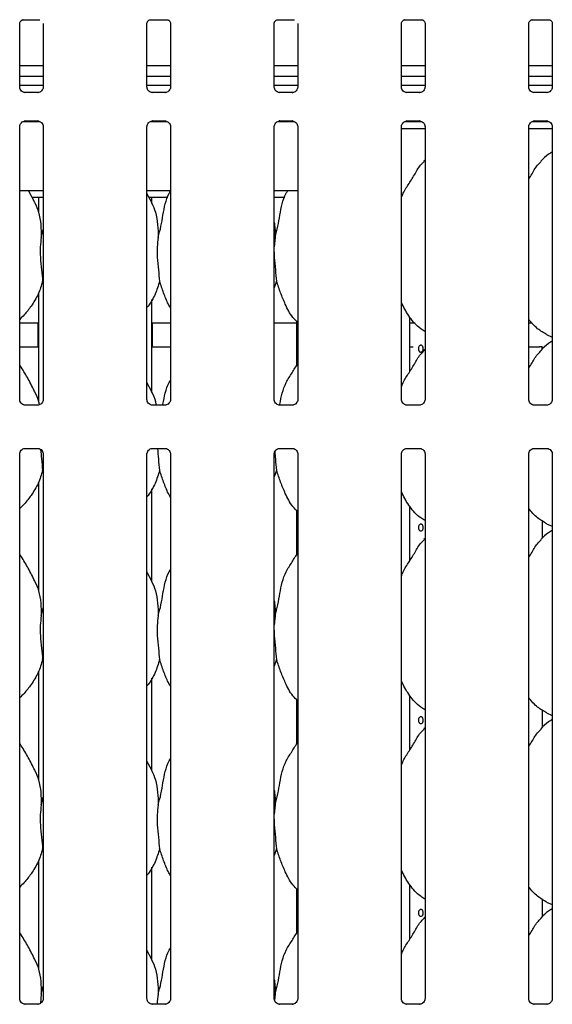
# Model space of a CAD drawing. Extents: x 5 to 424, y 5 to 292.
# Drawn here: x 110 to 122, y 96 to 119 of the extents above; entities that cross this region are included whole.
import ezdxf

# ---------------------------------------------------------------- set-up
doc = ezdxf.new("R2010")
doc.units = 0
doc.layers.add('SLD-0', color=179, linetype='CONTINUOUS')

msp = doc.modelspace()

# ---------------------------------------------------------------- linework, layer by layer
at = {"layer": 'SLD-0', "color": 179, "linetype": 'CONTINUOUS'}
for p, q in [((110.051, 117.684), (110.051, 119.164)), ((110.129, 119.25), (110.124, 119.249)), ((110.129, 119.249), (110.52, 119.249)), ((110.598, 119.163), (110.598, 117.685)), ((113.011, 117.684), (113.011, 119.164)), ((113.089, 119.25), (113.084, 119.249)), ((113.089, 119.249), (113.48, 119.249)), ((113.558, 119.163), (113.558, 117.685)), ((115.971, 117.684), (115.971, 119.164)), ((116.049, 119.25), (116.044, 119.249)), ((116.049, 119.249), (116.44, 119.249)), ((116.518, 119.163), (116.518, 117.685)), ((118.931, 117.684), (118.931, 119.164)), ((119.009, 119.25), (119.004, 119.249)), ((119.009, 119.249), (119.4, 119.249)), ((119.478, 119.163), (119.478, 117.685)), ((121.891, 117.684), (121.891, 119.164)), ((121.969, 119.25), (121.964, 119.249)), ((121.969, 119.249), (122.36, 119.249)), ((122.438, 119.163), (122.438, 117.685)), ((110.598, 118.173), (110.051, 118.173)), ((113.558, 118.173), (113.011, 118.173)), ((116.518, 118.173), (115.971, 118.173)), ((119.478, 118.173), (118.931, 118.173)), ((122.438, 118.173), (121.891, 118.173)), ((110.598, 117.925), (110.051, 117.925)), ((113.558, 117.925), (113.011, 117.925)), ((116.518, 117.925), (115.971, 117.925)), ((119.478, 117.925), (118.931, 117.925)), ((122.438, 117.925), (121.891, 117.925)), ((110.598, 117.719), (110.051, 117.719)), ((113.558, 117.719), (113.011, 117.719)), ((116.518, 117.719), (115.971, 117.719)), ((119.478, 117.719), (118.931, 117.719)), ((122.438, 117.719), (121.891, 117.719)), ((110.169, 117.553), (110.177, 117.552)), ((110.471, 117.553), (110.177, 117.553)), ((113.129, 117.553), (113.137, 117.552)), ((113.431, 117.553), (113.137, 117.553)), ((116.089, 117.553), (116.097, 117.552)), ((116.391, 117.553), (116.097, 117.553)), ((119.049, 117.553), (119.057, 117.552)), ((119.351, 117.553), (119.057, 117.553)), ((122.009, 117.553), (122.017, 117.552)), ((122.311, 117.553), (122.017, 117.553)), ((110.129, 116.879), (110.521, 116.879)), ((110.178, 116.894), (110.472, 116.894)), ((110.48, 116.894), (110.472, 116.894)), ((113.089, 116.879), (113.481, 116.879)), ((113.138, 116.894), (113.432, 116.894)), ((113.44, 116.894), (113.432, 116.894)), ((116.049, 116.879), (116.441, 116.879)), ((116.098, 116.894), (116.392, 116.894)), ((116.4, 116.894), (116.392, 116.894)), ((119.009, 116.879), (119.401, 116.879)), ((119.058, 116.894), (119.352, 116.894)), ((119.36, 116.894), (119.352, 116.894)), ((121.969, 116.879), (122.361, 116.879)), ((122.018, 116.894), (122.312, 116.894)), ((122.32, 116.894), (122.312, 116.894)), ((110.051, 110.416), (110.051, 116.762)), ((110.598, 116.762), (110.598, 110.417)), ((113.011, 110.416), (113.011, 116.762)), ((113.558, 116.762), (113.558, 110.417)), ((115.971, 110.416), (115.971, 116.762)), ((116.518, 116.762), (116.518, 110.417)), ((118.931, 110.416), (118.931, 116.762)), ((118.931, 116.719), (119.478, 116.719)), ((119.478, 116.762), (119.478, 110.417)), ((121.891, 110.416), (121.891, 116.762)), ((121.891, 116.719), (122.438, 116.719)), ((122.438, 116.762), (122.438, 110.417)), ((119.478, 115.983), (119.451, 115.958)), ((110.051, 115.279), (110.598, 115.279)), ((110.402, 114.996), (110.255, 115.279)), ((113.011, 115.279), (113.558, 115.279)), ((113.122, 114.996), (113.011, 115.21)), ((115.971, 115.279), (116.518, 115.279)), ((110.338, 115.119), (110.598, 115.119)), ((110.485, 115.119), (110.485, 114.781)), ((113.058, 115.119), (113.494, 115.119)), ((113.125, 114.979), (113.125, 115.119)), ((115.971, 115.119), (116.214, 115.119)), ((118.931, 115.119), (118.934, 115.119)), ((110.552, 114.188), (110.598, 114.371)), ((115.992, 114.188), (115.971, 113.971)), ((110.598, 113.127), (110.584, 113.169)), ((116.024, 113.169), (115.971, 113.015)), ((110.485, 112.881), (110.485, 110.381)), ((113.125, 110.579), (113.125, 112.74)), ((110.051, 112.199), (110.485, 112.199)), ((110.469, 112.199), (110.469, 111.678)), ((113.125, 112.199), (113.558, 112.199)), ((113.141, 111.679), (113.141, 112.199)), ((115.971, 112.199), (116.485, 112.199)), ((116.485, 112.244), (116.485, 111.2)), ((119.125, 111.069), (119.125, 112.328)), ((119.125, 112.199), (119.247, 112.199)), ((121.891, 112.199), (121.967, 112.199)), ((122.305, 111.927), (122.438, 111.87)), ((110.051, 111.639), (110.485, 111.639)), ((113.125, 111.639), (113.558, 111.639)), ((119.125, 111.639), (119.201, 111.639)), ((119.478, 111.583), (119.451, 111.558)), ((121.891, 111.639), (122.137, 111.639)), ((122.199, 111.639), (122.137, 111.639)), ((122.199, 111.583), (122.199, 111.639)), ((122.199, 111.639), (122.206, 111.639)), ((122.206, 111.639), (122.206, 111.59)), ((113.122, 110.596), (113.011, 110.81)), ((110.472, 110.285), (110.176, 110.285)), ((113.432, 110.285), (113.136, 110.285)), ((116.392, 110.285), (116.096, 110.285)), ((119.352, 110.285), (119.056, 110.285)), ((122.312, 110.285), (122.016, 110.285)), ((110.177, 109.281), (110.473, 109.281)), ((113.137, 109.281), (113.433, 109.281)), ((116.097, 109.281), (116.393, 109.281)), ((119.057, 109.281), (119.353, 109.281)), ((122.017, 109.281), (122.313, 109.281)), ((110.051, 96.484), (110.051, 109.15)), ((110.598, 109.15), (110.598, 96.485)), ((113.011, 96.484), (113.011, 109.15)), ((113.558, 109.15), (113.558, 96.485)), ((115.971, 96.484), (115.971, 109.15)), ((116.518, 109.15), (116.518, 96.485)), ((118.931, 96.484), (118.931, 109.15)), ((119.478, 109.15), (119.478, 96.485)), ((121.891, 96.484), (121.891, 109.15)), ((122.438, 109.15), (122.438, 96.485)), ((110.598, 108.727), (110.584, 108.769)), ((116.024, 108.769), (115.971, 108.615)), ((110.485, 108.481), (110.485, 105.981)), ((113.125, 106.179), (113.125, 108.34)), ((119.125, 106.669), (119.125, 107.928)), ((116.485, 107.844), (116.485, 106.8)), ((122.208, 107.191), (122.208, 107.594)), ((122.305, 107.527), (122.438, 107.47)), ((119.478, 107.183), (119.451, 107.158)), ((113.122, 106.196), (113.011, 106.41)), ((110.552, 105.388), (110.598, 105.571)), ((115.992, 105.388), (115.971, 105.171)), ((110.598, 104.327), (110.584, 104.369)), ((116.024, 104.369), (115.971, 104.215)), ((110.485, 104.081), (110.485, 101.581)), ((113.125, 101.779), (113.125, 103.94)), ((119.125, 102.269), (119.125, 103.528)), ((116.485, 103.444), (116.485, 102.4)), ((122.208, 102.791), (122.208, 103.194)), ((122.305, 103.127), (122.438, 103.07)), ((119.478, 102.783), (119.451, 102.758)), ((113.122, 101.796), (113.011, 102.01)), ((110.552, 100.988), (110.598, 101.171)), ((115.992, 100.988), (115.971, 100.771)), ((110.598, 99.927), (110.584, 99.969)), ((116.024, 99.969), (115.971, 99.815)), ((110.485, 99.681), (110.485, 97.181)), ((113.125, 97.379), (113.125, 99.54)), ((116.485, 99.044), (116.485, 98)), ((119.125, 97.869), (119.125, 99.128)), ((122.208, 98.391), (122.208, 98.794)), ((122.305, 98.727), (122.438, 98.67)), ((119.478, 98.383), (119.451, 98.358)), ((113.122, 97.396), (113.011, 97.61)), ((110.552, 96.588), (110.598, 96.771)), ((110.552, 96.588), (110.532, 96.381)), ((115.992, 96.588), (115.978, 96.448)), ((110.169, 96.353), (110.177, 96.352)), ((110.471, 96.353), (110.177, 96.353)), ((113.129, 96.353), (113.137, 96.352)), ((113.431, 96.353), (113.137, 96.353)), ((116.089, 96.353), (116.097, 96.352)), ((116.391, 96.353), (116.097, 96.353)), ((119.049, 96.353), (119.057, 96.352)), ((119.351, 96.353), (119.057, 96.353)), ((122.009, 96.353), (122.017, 96.352)), ((122.311, 96.353), (122.017, 96.353))]:
    msp.add_line(p, q, dxfattribs=at)
for points, knots in [([(110.051, 119.163), (110.051, 119.164), (110.051, 119.168), (110.054, 119.186), (110.067, 119.214), (110.092, 119.237), (110.117, 119.247), (110.129, 119.249), (110.13, 119.249), (110.131, 119.249)], [0, 0, 0, 0, 0.051121, 0.183737, 0.384255, 0.649703, 0.827404, 0.922505, 1, 1, 1, 1]), ([(113.011, 119.163), (113.011, 119.164), (113.011, 119.168), (113.014, 119.186), (113.027, 119.214), (113.052, 119.237), (113.077, 119.247), (113.089, 119.249), (113.09, 119.249), (113.091, 119.249)], [0, 0, 0, 0, 0.051121, 0.183737, 0.384256, 0.649705, 0.827406, 0.922504, 1, 1, 1, 1]), ([(113.479, 119.249), (113.479, 119.249), (113.478, 119.249), (113.484, 119.249), (113.497, 119.246), (113.522, 119.234), (113.545, 119.209), (113.557, 119.18), (113.558, 119.165), (113.558, 119.162), (113.558, 119.162)], [0, 0, 0, 0, 0.033728, 0.114899, 0.223028, 0.382189, 0.65112, 0.867473, 0.988474, 1, 1, 1, 1]), ([(115.971, 119.163), (115.971, 119.164), (115.971, 119.168), (115.974, 119.186), (115.987, 119.214), (116.012, 119.237), (116.037, 119.247), (116.049, 119.249), (116.05, 119.249), (116.051, 119.249)], [0, 0, 0, 0, 0.051121, 0.183737, 0.384256, 0.649705, 0.827406, 0.922504, 1, 1, 1, 1]), ([(118.931, 119.163), (118.931, 119.164), (118.931, 119.168), (118.934, 119.186), (118.947, 119.214), (118.972, 119.237), (118.997, 119.247), (119.009, 119.249), (119.01, 119.249), (119.011, 119.249)], [0, 0, 0, 0, 0.051121, 0.183734, 0.384252, 0.649707, 0.827407, 0.922504, 1, 1, 1, 1]), ([(119.399, 119.249), (119.399, 119.249), (119.398, 119.249), (119.404, 119.249), (119.417, 119.246), (119.442, 119.234), (119.465, 119.209), (119.477, 119.18), (119.478, 119.165), (119.478, 119.162), (119.478, 119.162)], [0, 0, 0, 0, 0.033728, 0.1149, 0.223033, 0.382186, 0.651117, 0.867472, 0.988474, 1, 1, 1, 1]), ([(121.891, 119.163), (121.891, 119.164), (121.891, 119.168), (121.894, 119.186), (121.907, 119.214), (121.932, 119.237), (121.957, 119.247), (121.969, 119.249), (121.97, 119.249), (121.971, 119.249)], [0, 0, 0, 0, 0.051121, 0.183734, 0.384252, 0.649707, 0.827407, 0.922504, 1, 1, 1, 1]), ([(122.359, 119.249), (122.359, 119.249), (122.358, 119.249), (122.364, 119.249), (122.377, 119.246), (122.402, 119.234), (122.425, 119.209), (122.437, 119.18), (122.438, 119.165), (122.438, 119.162), (122.438, 119.162)], [0, 0, 0, 0, 0.033728, 0.1149, 0.223024, 0.382186, 0.651117, 0.867472, 0.988474, 1, 1, 1, 1]), ([(110.12, 117.57), (110.119, 117.571), (110.101, 117.579), (110.073, 117.609), (110.053, 117.653), (110.051, 117.676), (110.051, 117.685)], [0, 0, 0, 0, 0.029553, 0.42939, 0.781483, 1, 1, 1, 1]), ([(110.177, 117.553), (110.176, 117.553), (110.17, 117.553), (110.149, 117.556), (110.131, 117.565), (110.12, 117.57)], [0, 0, 0, 0, 0.165926, 0.499831, 1, 1, 1, 1]), ([(110.534, 117.574), (110.522, 117.567), (110.502, 117.556), (110.478, 117.553), (110.473, 117.553), (110.471, 117.553)], [0, 0, 0, 0, 0.530689, 0.851026, 1, 1, 1, 1]), ([(110.471, 117.553), (110.471, 117.553), (110.474, 117.553), (110.477, 117.553), (110.479, 117.553), (110.48, 117.553)], [0, 0, 0, 0, 0.159819, 0.913708, 1, 1, 1, 1]), ([(110.598, 117.685), (110.598, 117.685), (110.598, 117.678), (110.595, 117.652), (110.578, 117.613), (110.553, 117.582), (110.535, 117.574), (110.534, 117.574)], [0, 0, 0, 0, 0.014952, 0.219036, 0.572515, 0.965955, 1, 1, 1, 1]), ([(113.08, 117.57), (113.079, 117.571), (113.061, 117.579), (113.033, 117.609), (113.013, 117.653), (113.011, 117.676), (113.011, 117.685)], [0, 0, 0, 0, 0.029553, 0.42939, 0.781483, 1, 1, 1, 1]), ([(113.137, 117.553), (113.136, 117.553), (113.13, 117.553), (113.109, 117.556), (113.091, 117.565), (113.08, 117.57)], [0, 0, 0, 0, 0.165926, 0.499831, 1, 1, 1, 1]), ([(113.494, 117.574), (113.482, 117.567), (113.462, 117.556), (113.438, 117.553), (113.433, 117.553), (113.431, 117.553)], [0, 0, 0, 0, 0.530689, 0.851026, 1, 1, 1, 1]), ([(113.431, 117.553), (113.431, 117.553), (113.434, 117.553), (113.437, 117.553), (113.439, 117.553), (113.44, 117.553)], [0, 0, 0, 0, 0.159819, 0.913708, 1, 1, 1, 1]), ([(113.558, 117.685), (113.558, 117.685), (113.558, 117.678), (113.555, 117.652), (113.538, 117.613), (113.513, 117.582), (113.495, 117.574), (113.494, 117.574)], [0, 0, 0, 0, 0.014952, 0.219036, 0.572515, 0.965955, 1, 1, 1, 1]), ([(116.04, 117.57), (116.039, 117.571), (116.021, 117.579), (115.993, 117.609), (115.973, 117.653), (115.971, 117.676), (115.971, 117.685)], [0, 0, 0, 0, 0.029553, 0.42939, 0.781483, 1, 1, 1, 1]), ([(116.097, 117.553), (116.096, 117.553), (116.09, 117.553), (116.069, 117.556), (116.051, 117.565), (116.04, 117.57)], [0, 0, 0, 0, 0.165926, 0.499831, 1, 1, 1, 1]), ([(116.454, 117.574), (116.442, 117.567), (116.422, 117.556), (116.398, 117.553), (116.393, 117.553), (116.391, 117.553)], [0, 0, 0, 0, 0.530687, 0.851033, 1, 1, 1, 1]), ([(116.391, 117.553), (116.391, 117.553), (116.394, 117.553), (116.397, 117.553), (116.399, 117.553), (116.4, 117.553)], [0, 0, 0, 0, 0.159819, 0.913708, 1, 1, 1, 1]), ([(116.518, 117.685), (116.518, 117.685), (116.518, 117.678), (116.515, 117.652), (116.498, 117.613), (116.473, 117.582), (116.455, 117.574), (116.454, 117.574)], [0, 0, 0, 0, 0.014952, 0.219036, 0.572515, 0.965955, 1, 1, 1, 1]), ([(119, 117.57), (118.999, 117.571), (118.981, 117.579), (118.953, 117.609), (118.933, 117.653), (118.931, 117.676), (118.931, 117.685)], [0, 0, 0, 0, 0.029541, 0.429382, 0.781481, 1, 1, 1, 1]), ([(119.057, 117.553), (119.056, 117.553), (119.05, 117.553), (119.029, 117.556), (119.011, 117.565), (119, 117.57)], [0, 0, 0, 0, 0.165925, 0.499819, 1, 1, 1, 1]), ([(119.414, 117.574), (119.402, 117.567), (119.382, 117.556), (119.358, 117.553), (119.353, 117.553), (119.351, 117.553)], [0, 0, 0, 0, 0.530681, 0.851031, 1, 1, 1, 1]), ([(119.351, 117.553), (119.351, 117.553), (119.354, 117.553), (119.357, 117.553), (119.359, 117.553), (119.36, 117.553)], [0, 0, 0, 0, 0.15967, 0.913702, 1, 1, 1, 1]), ([(119.478, 117.685), (119.478, 117.685), (119.478, 117.678), (119.475, 117.652), (119.458, 117.613), (119.433, 117.582), (119.415, 117.574), (119.414, 117.574)], [0, 0, 0, 0, 0.014952, 0.219035, 0.572516, 0.965949, 1, 1, 1, 1]), ([(121.96, 117.57), (121.959, 117.571), (121.941, 117.579), (121.913, 117.609), (121.893, 117.653), (121.891, 117.676), (121.891, 117.685)], [0, 0, 0, 0, 0.029541, 0.429382, 0.781481, 1, 1, 1, 1]), ([(122.017, 117.553), (122.016, 117.553), (122.01, 117.553), (121.989, 117.556), (121.971, 117.565), (121.96, 117.57)], [0, 0, 0, 0, 0.165925, 0.499819, 1, 1, 1, 1]), ([(122.374, 117.574), (122.362, 117.567), (122.342, 117.556), (122.318, 117.553), (122.313, 117.553), (122.311, 117.553)], [0, 0, 0, 0, 0.530681, 0.851031, 1, 1, 1, 1]), ([(122.311, 117.553), (122.311, 117.553), (122.314, 117.553), (122.317, 117.553), (122.319, 117.553), (122.32, 117.553)], [0, 0, 0, 0, 0.15967, 0.913702, 1, 1, 1, 1]), ([(122.438, 117.685), (122.438, 117.685), (122.438, 117.678), (122.435, 117.652), (122.418, 117.613), (122.393, 117.582), (122.375, 117.574), (122.374, 117.574)], [0, 0, 0, 0, 0.014952, 0.219035, 0.572516, 0.965949, 1, 1, 1, 1]), ([(110.051, 116.761), (110.051, 116.762), (110.051, 116.768), (110.054, 116.795), (110.071, 116.834), (110.107, 116.872), (110.146, 116.89), (110.171, 116.894), (110.177, 116.894), (110.179, 116.894)], [0, 0, 0, 0, 0.009368, 0.137215, 0.358654, 0.605123, 0.817494, 0.932816, 1, 1, 1, 1]), ([(110.178, 116.894), (110.178, 116.894), (110.176, 116.894), (110.172, 116.894), (110.17, 116.894), (110.169, 116.894)], [0, 0, 0, 0, 0.15982, 0.913708, 1, 1, 1, 1]), ([(110.472, 116.894), (110.473, 116.894), (110.479, 116.894), (110.5, 116.891), (110.518, 116.882), (110.529, 116.876)], [0, 0, 0, 0, 0.165566, 0.498747, 1, 1, 1, 1]), ([(110.529, 116.876), (110.53, 116.876), (110.548, 116.868), (110.576, 116.838), (110.596, 116.794), (110.598, 116.77), (110.598, 116.761)], [0, 0, 0, 0, 0.028496, 0.428767, 0.781245, 1, 1, 1, 1]), ([(113.011, 116.761), (113.011, 116.762), (113.011, 116.768), (113.014, 116.795), (113.031, 116.834), (113.067, 116.872), (113.106, 116.89), (113.131, 116.894), (113.137, 116.894), (113.139, 116.894)], [0, 0, 0, 0, 0.009368, 0.137214, 0.358652, 0.605123, 0.817494, 0.932816, 1, 1, 1, 1]), ([(113.138, 116.894), (113.138, 116.894), (113.136, 116.894), (113.132, 116.894), (113.13, 116.894), (113.129, 116.894)], [0, 0, 0, 0, 0.15982, 0.913708, 1, 1, 1, 1]), ([(113.432, 116.894), (113.433, 116.894), (113.439, 116.894), (113.46, 116.891), (113.478, 116.882), (113.489, 116.876)], [0, 0, 0, 0, 0.165566, 0.498747, 1, 1, 1, 1]), ([(113.489, 116.876), (113.49, 116.876), (113.508, 116.868), (113.536, 116.838), (113.556, 116.794), (113.558, 116.77), (113.558, 116.761)], [0, 0, 0, 0, 0.028496, 0.428767, 0.781245, 1, 1, 1, 1]), ([(115.971, 116.761), (115.971, 116.762), (115.971, 116.768), (115.974, 116.795), (115.991, 116.834), (116.027, 116.872), (116.066, 116.89), (116.091, 116.894), (116.097, 116.894), (116.099, 116.894)], [0, 0, 0, 0, 0.009368, 0.137214, 0.358652, 0.605123, 0.817494, 0.932816, 1, 1, 1, 1]), ([(116.098, 116.894), (116.098, 116.894), (116.096, 116.894), (116.092, 116.894), (116.09, 116.894), (116.089, 116.894)], [0, 0, 0, 0, 0.15982, 0.913708, 1, 1, 1, 1]), ([(116.392, 116.894), (116.393, 116.894), (116.399, 116.894), (116.42, 116.891), (116.438, 116.882), (116.449, 116.876)], [0, 0, 0, 0, 0.165566, 0.498747, 1, 1, 1, 1]), ([(116.449, 116.876), (116.45, 116.876), (116.468, 116.868), (116.496, 116.838), (116.516, 116.794), (116.518, 116.77), (116.518, 116.761)], [0, 0, 0, 0, 0.028496, 0.428767, 0.781245, 1, 1, 1, 1]), ([(118.931, 116.761), (118.931, 116.762), (118.931, 116.768), (118.934, 116.795), (118.951, 116.834), (118.987, 116.872), (119.026, 116.89), (119.051, 116.894), (119.057, 116.894), (119.059, 116.894)], [0, 0, 0, 0, 0.009368, 0.137215, 0.358652, 0.605128, 0.817493, 0.932816, 1, 1, 1, 1]), ([(119.058, 116.894), (119.058, 116.894), (119.056, 116.894), (119.052, 116.894), (119.05, 116.894), (119.049, 116.894)], [0, 0, 0, 0, 0.159835, 0.9137, 1, 1, 1, 1]), ([(119.352, 116.894), (119.353, 116.894), (119.359, 116.894), (119.38, 116.891), (119.398, 116.882), (119.409, 116.876)], [0, 0, 0, 0, 0.165567, 0.498741, 1, 1, 1, 1]), ([(119.409, 116.876), (119.41, 116.876), (119.428, 116.868), (119.456, 116.838), (119.476, 116.794), (119.478, 116.77), (119.478, 116.761)], [0, 0, 0, 0, 0.028502, 0.428769, 0.781247, 1, 1, 1, 1]), ([(121.891, 116.761), (121.891, 116.762), (121.891, 116.768), (121.894, 116.795), (121.911, 116.834), (121.947, 116.872), (121.986, 116.89), (122.011, 116.894), (122.017, 116.894), (122.019, 116.894)], [0, 0, 0, 0, 0.009368, 0.137215, 0.358652, 0.605128, 0.817493, 0.932816, 1, 1, 1, 1]), ([(122.018, 116.894), (122.018, 116.894), (122.016, 116.894), (122.012, 116.894), (122.01, 116.894), (122.009, 116.894)], [0, 0, 0, 0, 0.159835, 0.9137, 1, 1, 1, 1]), ([(122.312, 116.894), (122.313, 116.894), (122.319, 116.894), (122.34, 116.891), (122.358, 116.882), (122.369, 116.876)], [0, 0, 0, 0, 0.165567, 0.498741, 1, 1, 1, 1]), ([(122.369, 116.876), (122.37, 116.876), (122.388, 116.868), (122.416, 116.838), (122.436, 116.794), (122.438, 116.77), (122.438, 116.761)], [0, 0, 0, 0, 0.028502, 0.428769, 0.781247, 1, 1, 1, 1]), ([(122.438, 116.172), (122.408, 116.156), (122.306, 116.099), (122.226, 116.016), (122.171, 115.958)], [0, 0, 0, 0, 0.2963507, 1, 1, 1, 1]), ([(118.931, 115.11), (118.943, 115.144), (118.984, 115.263), (119.111, 115.439), (119.247, 115.666), (119.349, 115.851), (119.436, 115.932), (119.457, 115.953)], [0, 0, 0, 0, 0.108979, 0.375806, 0.644374, 0.910444, 1, 1, 1, 1]), ([(121.891, 115.545), (121.916, 115.586), (121.989, 115.702), (122.069, 115.851), (122.156, 115.932), (122.177, 115.953)], [0, 0, 0, 0, 0.290689, 0.821376, 1, 1, 1, 1]), ([(113.272, 114.188), (113.295, 114.273), (113.341, 114.444), (113.383, 114.707), (113.429, 114.967), (113.493, 115.153), (113.548, 115.243), (113.558, 115.259)], [0, 0, 0, 0, 0.237998, 0.476546, 0.715373, 0.950206, 1, 1, 1, 1]), ([(115.992, 114.188), (116.015, 114.273), (116.061, 114.444), (116.103, 114.707), (116.149, 114.967), (116.216, 115.161), (116.276, 115.257), (116.29, 115.279)], [0, 0, 0, 0, 0.233063, 0.466664, 0.700539, 0.930502, 1, 1, 1, 1]), ([(110.398, 114.996), (110.431, 114.922), (110.505, 114.759), (110.545, 114.482), (110.55, 114.286), (110.552, 114.188)], [0, 0, 0, 0, 0.293052, 0.643145, 1, 1, 1, 1]), ([(113.118, 114.996), (113.151, 114.922), (113.225, 114.759), (113.265, 114.482), (113.27, 114.286), (113.272, 114.188)], [0, 0, 0, 0, 0.293051, 0.643145, 1, 1, 1, 1]), ([(115.971, 114.532), (115.974, 114.516), (115.995, 114.403), (115.993, 114.287), (115.992, 114.188)], [0, 0, 0, 0, 0.140911, 1, 1, 1, 1]), ([(110.552, 114.188), (110.543, 114.113), (110.524, 113.962), (110.529, 113.711), (110.557, 113.43), (110.575, 113.255), (110.584, 113.169)], [0, 0, 0, 0, 0.224207, 0.45156, 0.727681, 1, 1, 1, 1]), ([(113.272, 114.188), (113.263, 114.113), (113.244, 113.962), (113.249, 113.711), (113.277, 113.43), (113.295, 113.255), (113.304, 113.169)], [0, 0, 0, 0, 0.224207, 0.45156, 0.727681, 1, 1, 1, 1]), ([(115.971, 113.854), (115.971, 113.812), (115.97, 113.675), (115.998, 113.43), (116.015, 113.255), (116.024, 113.169)], [0, 0, 0, 0, 0.183938, 0.594798, 1, 1, 1, 1]), ([(110.584, 113.169), (110.553, 113.066), (110.493, 112.86), (110.33, 112.603), (110.184, 112.408), (110.086, 112.314), (110.051, 112.28)], [0, 0, 0, 0, 0.303627, 0.612705, 0.860927, 1, 1, 1, 1]), ([(113.304, 113.169), (113.273, 113.067), (113.211, 112.861), (113.094, 112.662), (113.019, 112.567), (113.011, 112.557)], [0, 0, 0, 0, 0.466891, 0.942164, 1, 1, 1, 1]), ([(113.558, 112.547), (113.541, 112.575), (113.475, 112.685), (113.398, 112.898), (113.335, 113.078), (113.304, 113.169)], [0, 0, 0, 0, 0.14863, 0.571175, 1, 1, 1, 1]), ([(116.518, 112.209), (116.479, 112.247), (116.355, 112.368), (116.234, 112.612), (116.116, 112.896), (116.055, 113.077), (116.024, 113.169)], [0, 0, 0, 0, 0.150208, 0.474376, 0.73525, 1, 1, 1, 1]), ([(119.478, 112), (119.444, 112.02), (119.305, 112.103), (119.118, 112.319), (118.987, 112.538), (118.937, 112.661), (118.931, 112.675)], [0, 0, 0, 0, 0.135836, 0.548537, 0.948803, 1, 1, 1, 1]), ([(122.309, 111.929), (122.235, 111.971), (122.074, 112.061), (121.955, 112.202), (121.891, 112.279)], [0, 0, 0, 0, 0.457438, 1, 1, 1, 1]), ([(122.438, 111.772), (122.408, 111.756), (122.306, 111.699), (122.226, 111.616), (122.171, 111.558)], [0, 0, 0, 0, 0.2963507, 1, 1, 1, 1]), ([(110.469, 111.678), (110.469, 111.678), (110.469, 111.678), (110.469, 111.668), (110.47, 111.654), (110.47, 111.643), (110.47, 111.639)], [0, 0, 0, 0, 0.220846, 0.54493, 0.869412, 1, 1, 1, 1]), ([(113.139, 111.639), (113.139, 111.643), (113.139, 111.654), (113.14, 111.668), (113.14, 111.678), (113.14, 111.679), (113.141, 111.679)], [0, 0, 0, 0, 0.144223, 0.468648, 0.793288, 1, 1, 1, 1]), ([(118.931, 110.71), (118.943, 110.744), (118.984, 110.863), (119.111, 111.039), (119.247, 111.266), (119.349, 111.451), (119.436, 111.532), (119.457, 111.553)], [0, 0, 0, 0, 0.108979, 0.375807, 0.644374, 0.910444, 1, 1, 1, 1]), ([(119.438, 111.599), (119.437, 111.608), (119.436, 111.626), (119.426, 111.65), (119.411, 111.668), (119.393, 111.679), (119.373, 111.68), (119.355, 111.673), (119.34, 111.657), (119.329, 111.634), (119.326, 111.617), (119.325, 111.608)], [0, 0, 0, 0, 0.0536232, 0.1072453, 0.160925, 0.2146481, 0.2683026, 0.3218867, 0.3755108, 0.4292163, 0.4829249, 0.4829249, 0.4829249, 0.4829249]), ([(119.325, 111.608), (119.325, 111.599), (119.325, 111.581), (119.332, 111.555), (119.345, 111.535), (119.361, 111.522), (119.38, 111.518), (119.399, 111.523), (119.417, 111.536), (119.43, 111.557), (119.437, 111.579), (119.438, 111.594), (119.438, 111.599)], [0.4829249, 0.4829249, 0.4829249, 0.4829249, 0.5365479, 0.5901334, 0.6437875, 0.6975084, 0.751191, 0.8047924, 0.8583918, 0.9120749, 0.9657961, 1, 1, 1, 1]), ([(121.891, 111.145), (121.916, 111.186), (121.989, 111.302), (122.069, 111.451), (122.156, 111.532), (122.177, 111.553)], [0, 0, 0, 0, 0.290689, 0.821376, 1, 1, 1, 1]), ([(110.402, 110.596), (110.352, 110.695), (110.257, 110.883), (110.135, 111.091), (110.062, 111.201), (110.051, 111.218)], [0, 0, 0, 0, 0.4807, 0.918322, 1, 1, 1, 1]), ([(116.1, 110.285), (116.101, 110.292), (116.118, 110.387), (116.147, 110.568), (116.242, 110.818), (116.386, 111.035), (116.475, 111.183), (116.518, 111.255)], [0, 0, 0, 0, 0.0200444, 0.2693191, 0.5144244, 0.7640552, 1, 1, 1, 1]), ([(113.38, 110.285), (113.381, 110.292), (113.398, 110.387), (113.429, 110.567), (113.493, 110.753), (113.548, 110.843), (113.558, 110.859)], [0, 0, 0, 0, 0.03539, 0.475496, 0.908241, 1, 1, 1, 1]), ([(110.398, 110.596), (110.434, 110.523), (110.483, 110.425), (110.499, 110.318), (110.503, 110.291)], [0, 0, 0, 0, 0.751629, 1, 1, 1, 1]), ([(113.118, 110.596), (113.154, 110.523), (113.203, 110.423), (113.219, 110.314), (113.224, 110.285)], [0, 0, 0, 0, 0.737852, 1, 1, 1, 1]), ([(110.178, 110.285), (110.178, 110.285), (110.176, 110.285), (110.164, 110.286), (110.137, 110.292), (110.098, 110.314), (110.065, 110.353), (110.052, 110.394), (110.051, 110.411), (110.051, 110.417)], [0, 0, 0, 0, 0.00567, 0.089891, 0.211542, 0.438847, 0.690262, 0.905064, 1, 1, 1, 1]), ([(110.598, 110.418), (110.598, 110.418), (110.599, 110.412), (110.596, 110.387), (110.581, 110.349), (110.546, 110.31), (110.507, 110.29), (110.48, 110.285), (110.474, 110.285), (110.472, 110.285)], [0, 0, 0, 0, 0.000961, 0.12613, 0.339875, 0.590585, 0.814958, 0.939833, 1, 1, 1, 1]), ([(113.138, 110.285), (113.138, 110.285), (113.136, 110.285), (113.124, 110.286), (113.097, 110.292), (113.058, 110.314), (113.025, 110.353), (113.012, 110.394), (113.011, 110.411), (113.011, 110.417)], [0, 0, 0, 0, 0.00567, 0.089891, 0.211542, 0.438847, 0.690262, 0.905064, 1, 1, 1, 1]), ([(113.558, 110.418), (113.558, 110.418), (113.559, 110.412), (113.556, 110.387), (113.541, 110.349), (113.506, 110.31), (113.467, 110.29), (113.44, 110.285), (113.434, 110.285), (113.432, 110.285)], [0, 0, 0, 0, 0.000961, 0.12613, 0.339875, 0.590585, 0.814958, 0.939833, 1, 1, 1, 1]), ([(116.098, 110.285), (116.098, 110.285), (116.096, 110.285), (116.084, 110.286), (116.057, 110.292), (116.018, 110.314), (115.985, 110.353), (115.972, 110.394), (115.971, 110.411), (115.971, 110.417)], [0, 0, 0, 0, 0.00567, 0.089891, 0.211542, 0.438847, 0.690262, 0.905064, 1, 1, 1, 1]), ([(116.518, 110.418), (116.518, 110.418), (116.519, 110.412), (116.516, 110.387), (116.501, 110.349), (116.466, 110.31), (116.427, 110.29), (116.4, 110.285), (116.394, 110.285), (116.392, 110.285)], [0, 0, 0, 0, 0.000961, 0.12613, 0.339875, 0.590585, 0.814958, 0.939833, 1, 1, 1, 1]), ([(119.058, 110.285), (119.058, 110.285), (119.056, 110.285), (119.044, 110.286), (119.017, 110.292), (118.978, 110.314), (118.945, 110.353), (118.932, 110.394), (118.931, 110.411), (118.931, 110.417)], [0, 0, 0, 0, 0.00567, 0.089894, 0.211538, 0.438847, 0.69026, 0.905064, 1, 1, 1, 1]), ([(119.478, 110.418), (119.478, 110.418), (119.479, 110.412), (119.476, 110.387), (119.461, 110.349), (119.426, 110.31), (119.387, 110.29), (119.36, 110.285), (119.354, 110.285), (119.352, 110.285)], [0, 0, 0, 0, 0.000961, 0.12613, 0.339877, 0.590588, 0.814956, 0.939835, 1, 1, 1, 1]), ([(122.018, 110.285), (122.018, 110.285), (122.016, 110.285), (122.004, 110.286), (121.977, 110.292), (121.938, 110.314), (121.905, 110.353), (121.892, 110.394), (121.891, 110.411), (121.891, 110.417)], [0, 0, 0, 0, 0.00567, 0.089894, 0.211538, 0.438847, 0.69026, 0.905064, 1, 1, 1, 1]), ([(122.438, 110.418), (122.438, 110.418), (122.439, 110.412), (122.436, 110.387), (122.421, 110.349), (122.386, 110.31), (122.347, 110.29), (122.32, 110.285), (122.314, 110.285), (122.312, 110.285)], [0, 0, 0, 0, 0.000961, 0.12613, 0.339877, 0.590588, 0.814956, 0.939835, 1, 1, 1, 1]), ([(110.051, 109.149), (110.051, 109.149), (110.051, 109.154), (110.053, 109.179), (110.068, 109.218), (110.103, 109.257), (110.142, 109.276), (110.169, 109.281), (110.175, 109.281), (110.178, 109.281)], [0, 0, 0, 0, 0.000961, 0.12613, 0.339876, 0.590589, 0.814957, 0.939833, 1, 1, 1, 1]), ([(110.471, 109.281), (110.471, 109.281), (110.473, 109.281), (110.485, 109.281), (110.512, 109.274), (110.551, 109.253), (110.584, 109.213), (110.597, 109.173), (110.598, 109.155), (110.598, 109.15)], [0, 0, 0, 0, 0.0056697, 0.0898909, 0.2115422, 0.438846, 0.6902613, 0.9050646, 1, 1, 1, 1]), ([(110.538, 109.257), (110.544, 109.182), (110.558, 109.009), (110.574, 108.855), (110.584, 108.769)], [0, 0, 0, 0, 0.4358336, 1, 1, 1, 1]), ([(113.011, 109.149), (113.011, 109.149), (113.011, 109.154), (113.013, 109.179), (113.028, 109.218), (113.063, 109.257), (113.102, 109.276), (113.129, 109.281), (113.135, 109.281), (113.138, 109.281)], [0, 0, 0, 0, 0.000961, 0.12613, 0.339875, 0.590585, 0.814958, 0.939833, 1, 1, 1, 1]), ([(113.256, 109.281), (113.262, 109.198), (113.277, 109.017), (113.294, 108.856), (113.304, 108.769)], [0, 0, 0, 0, 0.461734, 1, 1, 1, 1]), ([(113.431, 109.281), (113.431, 109.281), (113.433, 109.281), (113.445, 109.281), (113.472, 109.274), (113.511, 109.253), (113.544, 109.213), (113.557, 109.173), (113.558, 109.155), (113.558, 109.15)], [0, 0, 0, 0, 0.00567, 0.089891, 0.211542, 0.438847, 0.690262, 0.905064, 1, 1, 1, 1]), ([(115.971, 109.149), (115.971, 109.149), (115.971, 109.154), (115.973, 109.179), (115.988, 109.218), (116.023, 109.257), (116.062, 109.276), (116.089, 109.281), (116.095, 109.281), (116.098, 109.281)], [0, 0, 0, 0, 0.000961, 0.12613, 0.339875, 0.590585, 0.814958, 0.939833, 1, 1, 1, 1]), ([(116.391, 109.281), (116.391, 109.281), (116.393, 109.281), (116.405, 109.281), (116.432, 109.274), (116.471, 109.253), (116.504, 109.213), (116.517, 109.173), (116.518, 109.155), (116.518, 109.15)], [0, 0, 0, 0, 0.00567, 0.089891, 0.211542, 0.438847, 0.690262, 0.905064, 1, 1, 1, 1]), ([(118.931, 109.149), (118.931, 109.149), (118.931, 109.154), (118.933, 109.179), (118.948, 109.218), (118.983, 109.257), (119.022, 109.276), (119.049, 109.281), (119.055, 109.281), (119.058, 109.281)], [0, 0, 0, 0, 0.000961, 0.126129, 0.339875, 0.590584, 0.81496, 0.939831, 1, 1, 1, 1]), ([(119.351, 109.281), (119.351, 109.281), (119.353, 109.281), (119.365, 109.281), (119.392, 109.274), (119.431, 109.253), (119.464, 109.213), (119.477, 109.173), (119.478, 109.155), (119.478, 109.15)], [0, 0, 0, 0, 0.005672, 0.089891, 0.211542, 0.438842, 0.690261, 0.905064, 1, 1, 1, 1]), ([(121.891, 109.149), (121.891, 109.149), (121.891, 109.154), (121.893, 109.179), (121.908, 109.218), (121.943, 109.257), (121.982, 109.276), (122.009, 109.281), (122.015, 109.281), (122.018, 109.281)], [0, 0, 0, 0, 0.000961, 0.126129, 0.339875, 0.590584, 0.81496, 0.939831, 1, 1, 1, 1]), ([(122.311, 109.281), (122.311, 109.281), (122.313, 109.281), (122.325, 109.281), (122.352, 109.274), (122.391, 109.253), (122.424, 109.213), (122.437, 109.173), (122.438, 109.155), (122.438, 109.15)], [0, 0, 0, 0, 0.005672, 0.089891, 0.211542, 0.438842, 0.690261, 0.905064, 1, 1, 1, 1]), ([(115.983, 109.197), (115.987, 109.142), (116, 108.991), (116.014, 108.855), (116.024, 108.769)], [0, 0, 0, 0, 0.360504, 1, 1, 1, 1]), ([(110.584, 108.769), (110.553, 108.666), (110.493, 108.46), (110.33, 108.203), (110.184, 108.008), (110.086, 107.914), (110.051, 107.88)], [0, 0, 0, 0, 0.303628, 0.612704, 0.860926, 1, 1, 1, 1]), ([(113.304, 108.769), (113.273, 108.667), (113.211, 108.461), (113.094, 108.262), (113.019, 108.167), (113.011, 108.157)], [0, 0, 0, 0, 0.466892, 0.942164, 1, 1, 1, 1]), ([(113.558, 108.147), (113.541, 108.175), (113.475, 108.285), (113.398, 108.498), (113.335, 108.678), (113.304, 108.769)], [0, 0, 0, 0, 0.14863, 0.571175, 1, 1, 1, 1]), ([(116.518, 107.809), (116.479, 107.847), (116.355, 107.968), (116.234, 108.212), (116.116, 108.496), (116.055, 108.677), (116.024, 108.769)], [0, 0, 0, 0, 0.1502083, 0.4743761, 0.73525, 1, 1, 1, 1]), ([(119.478, 107.6), (119.444, 107.62), (119.305, 107.703), (119.118, 107.919), (118.987, 108.138), (118.937, 108.261), (118.931, 108.275)], [0, 0, 0, 0, 0.135837, 0.548537, 0.948804, 1, 1, 1, 1]), ([(122.309, 107.529), (122.235, 107.571), (122.074, 107.661), (121.955, 107.802), (121.891, 107.879)], [0, 0, 0, 0, 0.457439, 1, 1, 1, 1]), ([(119.438, 107.439), (119.437, 107.448), (119.436, 107.466), (119.426, 107.49), (119.411, 107.508), (119.393, 107.519), (119.373, 107.52), (119.355, 107.513), (119.34, 107.497), (119.329, 107.474), (119.326, 107.457), (119.325, 107.448)], [0, 0, 0, 0, 0.0536233, 0.1072455, 0.1609253, 0.2146484, 0.2683031, 0.3218872, 0.3755113, 0.429217, 0.4829256, 0.4829256, 0.4829256, 0.4829256]), ([(119.325, 107.448), (119.325, 107.439), (119.325, 107.421), (119.332, 107.395), (119.345, 107.375), (119.361, 107.362), (119.38, 107.358), (119.399, 107.363), (119.417, 107.376), (119.43, 107.397), (119.437, 107.419), (119.438, 107.434), (119.438, 107.439)], [0.4829256, 0.4829256, 0.4829256, 0.4829256, 0.5365487, 0.5901343, 0.6437885, 0.6975083, 0.751191, 0.8047921, 0.8583915, 0.9120748, 0.965796, 1, 1, 1, 1]), ([(122.438, 107.372), (122.408, 107.356), (122.306, 107.299), (122.226, 107.216), (122.171, 107.158)], [0, 0, 0, 0, 0.296351, 1, 1, 1, 1]), ([(118.931, 106.31), (118.943, 106.344), (118.984, 106.463), (119.111, 106.639), (119.247, 106.866), (119.349, 107.051), (119.436, 107.132), (119.457, 107.153)], [0, 0, 0, 0, 0.1089785, 0.3758056, 0.6443743, 0.9104437, 1, 1, 1, 1]), ([(121.891, 106.745), (121.916, 106.786), (121.989, 106.902), (122.069, 107.051), (122.156, 107.132), (122.177, 107.153)], [0, 0, 0, 0, 0.290691, 0.821377, 1, 1, 1, 1]), ([(110.402, 106.196), (110.352, 106.295), (110.257, 106.483), (110.135, 106.691), (110.062, 106.801), (110.051, 106.818)], [0, 0, 0, 0, 0.4807, 0.918322, 1, 1, 1, 1]), ([(115.992, 105.388), (116.015, 105.473), (116.061, 105.644), (116.103, 105.906), (116.148, 106.167), (116.241, 106.418), (116.386, 106.635), (116.475, 106.783), (116.518, 106.855)], [0, 0, 0, 0, 0.168146, 0.33668, 0.50541, 0.67132, 0.840292, 1, 1, 1, 1]), ([(113.272, 105.388), (113.295, 105.473), (113.341, 105.644), (113.383, 105.907), (113.429, 106.167), (113.493, 106.353), (113.548, 106.443), (113.558, 106.459)], [0, 0, 0, 0, 0.237998, 0.476547, 0.715373, 0.950206, 1, 1, 1, 1]), ([(110.398, 106.196), (110.431, 106.122), (110.505, 105.959), (110.545, 105.682), (110.55, 105.486), (110.552, 105.388)], [0, 0, 0, 0, 0.2930521, 0.6431446, 1, 1, 1, 1]), ([(113.118, 106.196), (113.151, 106.122), (113.225, 105.959), (113.265, 105.682), (113.27, 105.486), (113.272, 105.388)], [0, 0, 0, 0, 0.293052, 0.643145, 1, 1, 1, 1]), ([(115.971, 105.732), (115.974, 105.716), (115.995, 105.603), (115.993, 105.487), (115.992, 105.388)], [0, 0, 0, 0, 0.140911, 1, 1, 1, 1]), ([(110.552, 105.388), (110.543, 105.313), (110.524, 105.162), (110.529, 104.911), (110.557, 104.63), (110.575, 104.455), (110.584, 104.369)], [0, 0, 0, 0, 0.224207, 0.451559, 0.727681, 1, 1, 1, 1]), ([(113.272, 105.388), (113.263, 105.313), (113.244, 105.162), (113.249, 104.911), (113.277, 104.63), (113.295, 104.455), (113.304, 104.369)], [0, 0, 0, 0, 0.224207, 0.451559, 0.727681, 1, 1, 1, 1]), ([(115.971, 105.054), (115.971, 105.012), (115.97, 104.875), (115.998, 104.63), (116.015, 104.455), (116.024, 104.369)], [0, 0, 0, 0, 0.183936, 0.594798, 1, 1, 1, 1]), ([(110.584, 104.369), (110.553, 104.266), (110.493, 104.06), (110.33, 103.803), (110.184, 103.608), (110.086, 103.514), (110.051, 103.48)], [0, 0, 0, 0, 0.303627, 0.612705, 0.860927, 1, 1, 1, 1]), ([(113.304, 104.369), (113.273, 104.267), (113.211, 104.061), (113.094, 103.862), (113.019, 103.767), (113.011, 103.757)], [0, 0, 0, 0, 0.466891, 0.942164, 1, 1, 1, 1]), ([(113.558, 103.747), (113.541, 103.775), (113.475, 103.885), (113.398, 104.098), (113.335, 104.278), (113.304, 104.369)], [0, 0, 0, 0, 0.148629, 0.571175, 1, 1, 1, 1]), ([(116.518, 103.409), (116.479, 103.447), (116.355, 103.568), (116.234, 103.812), (116.116, 104.096), (116.055, 104.277), (116.024, 104.369)], [0, 0, 0, 0, 0.1502076, 0.4743757, 0.7352498, 1, 1, 1, 1]), ([(119.478, 103.2), (119.444, 103.22), (119.305, 103.303), (119.118, 103.519), (118.987, 103.738), (118.937, 103.861), (118.931, 103.875)], [0, 0, 0, 0, 0.135836, 0.548536, 0.948803, 1, 1, 1, 1]), ([(122.309, 103.129), (122.235, 103.171), (122.074, 103.261), (121.955, 103.402), (121.891, 103.479)], [0, 0, 0, 0, 0.457438, 1, 1, 1, 1]), ([(119.438, 102.959), (119.437, 102.968), (119.436, 102.986), (119.426, 103.01), (119.411, 103.028), (119.393, 103.039), (119.373, 103.04), (119.355, 103.033), (119.34, 103.017), (119.329, 102.994), (119.326, 102.977), (119.325, 102.968)], [0, 0, 0, 0, 0.0536232, 0.1072431, 0.1609244, 0.2146475, 0.268302, 0.3218866, 0.3755093, 0.4292148, 0.4829233, 0.4829233, 0.4829233, 0.4829233]), ([(119.325, 102.968), (119.325, 102.959), (119.325, 102.941), (119.332, 102.915), (119.345, 102.895), (119.361, 102.882), (119.38, 102.878), (119.399, 102.883), (119.417, 102.896), (119.43, 102.917), (119.437, 102.939), (119.438, 102.954), (119.438, 102.959)], [0.4829233, 0.4829233, 0.4829233, 0.4829233, 0.5365487, 0.5901342, 0.6437883, 0.697508, 0.7511905, 0.8047919, 0.8583913, 0.9120726, 0.9657937, 1, 1, 1, 1]), ([(122.438, 102.972), (122.408, 102.956), (122.306, 102.899), (122.226, 102.816), (122.171, 102.758)], [0, 0, 0, 0, 0.2963507, 1, 1, 1, 1]), ([(118.931, 101.91), (118.943, 101.944), (118.984, 102.063), (119.111, 102.239), (119.247, 102.466), (119.349, 102.651), (119.436, 102.732), (119.457, 102.753)], [0, 0, 0, 0, 0.108979, 0.375807, 0.644374, 0.910444, 1, 1, 1, 1]), ([(121.891, 102.345), (121.916, 102.386), (121.989, 102.502), (122.069, 102.651), (122.156, 102.732), (122.177, 102.753)], [0, 0, 0, 0, 0.290689, 0.821376, 1, 1, 1, 1]), ([(110.402, 101.796), (110.352, 101.895), (110.257, 102.083), (110.135, 102.291), (110.062, 102.401), (110.051, 102.418)], [0, 0, 0, 0, 0.480701, 0.918323, 1, 1, 1, 1]), ([(115.992, 100.988), (116.015, 101.073), (116.061, 101.244), (116.103, 101.506), (116.148, 101.767), (116.241, 102.018), (116.386, 102.235), (116.475, 102.383), (116.518, 102.455)], [0, 0, 0, 0, 0.1681456, 0.3366789, 0.5054094, 0.6713192, 0.8402916, 1, 1, 1, 1]), ([(113.272, 100.988), (113.295, 101.073), (113.341, 101.244), (113.383, 101.507), (113.429, 101.767), (113.493, 101.953), (113.548, 102.043), (113.558, 102.059)], [0, 0, 0, 0, 0.2379985, 0.476546, 0.7153725, 0.950206, 1, 1, 1, 1]), ([(110.398, 101.796), (110.431, 101.722), (110.505, 101.559), (110.545, 101.282), (110.55, 101.086), (110.552, 100.988)], [0, 0, 0, 0, 0.293051, 0.643146, 1, 1, 1, 1]), ([(113.118, 101.796), (113.151, 101.722), (113.225, 101.559), (113.265, 101.282), (113.27, 101.086), (113.272, 100.988)], [0, 0, 0, 0, 0.293051, 0.643146, 1, 1, 1, 1]), ([(115.971, 101.332), (115.974, 101.316), (115.995, 101.203), (115.993, 101.087), (115.992, 100.988)], [0, 0, 0, 0, 0.140915, 1, 1, 1, 1]), ([(110.552, 100.988), (110.543, 100.913), (110.524, 100.762), (110.529, 100.511), (110.557, 100.23), (110.575, 100.055), (110.584, 99.969)], [0, 0, 0, 0, 0.224207, 0.45156, 0.727682, 1, 1, 1, 1]), ([(113.272, 100.988), (113.263, 100.913), (113.244, 100.762), (113.249, 100.511), (113.277, 100.23), (113.295, 100.055), (113.304, 99.969)], [0, 0, 0, 0, 0.224207, 0.45156, 0.727682, 1, 1, 1, 1]), ([(115.971, 100.654), (115.971, 100.612), (115.97, 100.475), (115.998, 100.23), (116.015, 100.055), (116.024, 99.969)], [0, 0, 0, 0, 0.183938, 0.594799, 1, 1, 1, 1]), ([(110.584, 99.969), (110.553, 99.866), (110.493, 99.66), (110.33, 99.403), (110.184, 99.208), (110.086, 99.114), (110.051, 99.08)], [0, 0, 0, 0, 0.303628, 0.612704, 0.860926, 1, 1, 1, 1]), ([(113.304, 99.969), (113.273, 99.867), (113.211, 99.661), (113.094, 99.462), (113.019, 99.367), (113.011, 99.357)], [0, 0, 0, 0, 0.466892, 0.942164, 1, 1, 1, 1]), ([(113.558, 99.347), (113.541, 99.375), (113.475, 99.485), (113.398, 99.698), (113.335, 99.878), (113.304, 99.969)], [0, 0, 0, 0, 0.148629, 0.571174, 1, 1, 1, 1]), ([(116.518, 99.009), (116.479, 99.047), (116.355, 99.168), (116.234, 99.412), (116.116, 99.696), (116.055, 99.877), (116.024, 99.969)], [0, 0, 0, 0, 0.150208, 0.474375, 0.735249, 1, 1, 1, 1]), ([(119.478, 98.8), (119.444, 98.82), (119.305, 98.903), (119.118, 99.119), (118.987, 99.338), (118.937, 99.461), (118.931, 99.475)], [0, 0, 0, 0, 0.135836, 0.548537, 0.948801, 1, 1, 1, 1]), ([(122.309, 98.729), (122.235, 98.771), (122.074, 98.861), (121.955, 99.002), (121.891, 99.079)], [0, 0, 0, 0, 0.457436, 1, 1, 1, 1]), ([(119.438, 98.479), (119.437, 98.488), (119.436, 98.506), (119.426, 98.53), (119.411, 98.548), (119.393, 98.559), (119.373, 98.56), (119.355, 98.553), (119.34, 98.537), (119.329, 98.514), (119.326, 98.497), (119.325, 98.488)], [0, 0, 0, 0, 0.0536208, 0.1072448, 0.1609245, 0.2146466, 0.2683011, 0.3218864, 0.3755076, 0.4292131, 0.4829216, 0.4829216, 0.4829216, 0.4829216]), ([(119.325, 98.488), (119.325, 98.479), (119.325, 98.461), (119.332, 98.435), (119.345, 98.415), (119.361, 98.402), (119.38, 98.398), (119.399, 98.403), (119.417, 98.416), (119.43, 98.437), (119.437, 98.459), (119.438, 98.474), (119.438, 98.479)], [0.4829216, 0.4829216, 0.4829216, 0.4829216, 0.5365445, 0.5901321, 0.6437879, 0.6975064, 0.7511893, 0.8047906, 0.8583899, 0.9120747, 0.9657914, 1, 1, 1, 1]), ([(122.438, 98.572), (122.408, 98.556), (122.306, 98.499), (122.226, 98.416), (122.171, 98.358)], [0, 0, 0, 0, 0.296352, 1, 1, 1, 1]), ([(118.931, 97.51), (118.943, 97.544), (118.984, 97.663), (119.111, 97.839), (119.247, 98.066), (119.349, 98.251), (119.436, 98.332), (119.457, 98.353)], [0, 0, 0, 0, 0.1089785, 0.3758067, 0.6443744, 0.9104429, 1, 1, 1, 1]), ([(121.891, 97.945), (121.916, 97.986), (121.989, 98.102), (122.069, 98.251), (122.156, 98.332), (122.177, 98.353)], [0, 0, 0, 0, 0.290691, 0.821375, 1, 1, 1, 1]), ([(110.402, 97.396), (110.352, 97.495), (110.257, 97.683), (110.135, 97.891), (110.062, 98.001), (110.051, 98.018)], [0, 0, 0, 0, 0.480702, 0.918323, 1, 1, 1, 1]), ([(115.992, 96.588), (116.015, 96.673), (116.061, 96.844), (116.103, 97.106), (116.148, 97.367), (116.241, 97.618), (116.386, 97.835), (116.475, 97.983), (116.518, 98.055)], [0, 0, 0, 0, 0.168145, 0.336679, 0.505411, 0.671319, 0.840292, 1, 1, 1, 1]), ([(113.272, 96.588), (113.295, 96.673), (113.341, 96.844), (113.383, 97.107), (113.429, 97.367), (113.493, 97.553), (113.548, 97.643), (113.558, 97.659)], [0, 0, 0, 0, 0.237998, 0.476545, 0.715374, 0.950206, 1, 1, 1, 1]), ([(110.398, 97.396), (110.431, 97.322), (110.505, 97.159), (110.545, 96.882), (110.55, 96.686), (110.552, 96.588)], [0, 0, 0, 0, 0.293053, 0.643147, 1, 1, 1, 1]), ([(113.118, 97.396), (113.151, 97.322), (113.225, 97.159), (113.265, 96.882), (113.27, 96.686), (113.272, 96.588)], [0, 0, 0, 0, 0.293053, 0.643146, 1, 1, 1, 1]), ([(115.971, 96.932), (115.974, 96.916), (115.995, 96.803), (115.993, 96.687), (115.992, 96.588)], [0, 0, 0, 0, 0.140915, 1, 1, 1, 1]), ([(110.12, 96.37), (110.119, 96.371), (110.101, 96.379), (110.073, 96.409), (110.053, 96.453), (110.051, 96.476), (110.051, 96.485)], [0, 0, 0, 0, 0.029553, 0.429385, 0.781482, 1, 1, 1, 1]), ([(110.598, 96.485), (110.598, 96.485), (110.598, 96.478), (110.595, 96.452), (110.578, 96.413), (110.553, 96.382), (110.535, 96.374), (110.534, 96.374)], [0, 0, 0, 0, 0.014961, 0.219035, 0.572518, 0.965954, 1, 1, 1, 1]), ([(113.08, 96.37), (113.079, 96.371), (113.061, 96.379), (113.033, 96.409), (113.013, 96.453), (113.011, 96.476), (113.011, 96.485)], [0, 0, 0, 0, 0.029553, 0.429385, 0.781482, 1, 1, 1, 1]), ([(113.272, 96.588), (113.261, 96.513), (113.249, 96.436), (113.25, 96.356), (113.25, 96.353)], [0, 0, 0, 0, 0.963714, 1, 1, 1, 1]), ([(113.558, 96.485), (113.558, 96.485), (113.558, 96.478), (113.555, 96.452), (113.538, 96.413), (113.513, 96.382), (113.495, 96.374), (113.494, 96.374)], [0, 0, 0, 0, 0.014961, 0.219035, 0.572518, 0.965954, 1, 1, 1, 1]), ([(116.04, 96.37), (116.039, 96.371), (116.021, 96.379), (115.993, 96.409), (115.973, 96.453), (115.971, 96.476), (115.971, 96.485)], [0, 0, 0, 0, 0.029553, 0.429385, 0.781482, 1, 1, 1, 1]), ([(116.518, 96.485), (116.518, 96.485), (116.518, 96.478), (116.515, 96.452), (116.498, 96.413), (116.473, 96.382), (116.455, 96.374), (116.454, 96.374)], [0, 0, 0, 0, 0.014961, 0.219035, 0.572518, 0.965954, 1, 1, 1, 1]), ([(119, 96.37), (118.999, 96.371), (118.981, 96.379), (118.953, 96.409), (118.933, 96.453), (118.931, 96.476), (118.931, 96.485)], [0, 0, 0, 0, 0.029541, 0.429377, 0.78148, 1, 1, 1, 1]), ([(119.478, 96.485), (119.478, 96.485), (119.478, 96.478), (119.475, 96.452), (119.458, 96.413), (119.433, 96.382), (119.415, 96.374), (119.414, 96.374)], [0, 0, 0, 0, 0.014961, 0.219035, 0.572519, 0.965948, 1, 1, 1, 1]), ([(121.96, 96.37), (121.959, 96.371), (121.941, 96.379), (121.913, 96.409), (121.893, 96.453), (121.891, 96.476), (121.891, 96.485)], [0, 0, 0, 0, 0.029541, 0.429377, 0.78148, 1, 1, 1, 1]), ([(122.438, 96.485), (122.438, 96.485), (122.438, 96.478), (122.435, 96.452), (122.418, 96.413), (122.393, 96.382), (122.375, 96.374), (122.374, 96.374)], [0, 0, 0, 0, 0.014961, 0.219035, 0.572519, 0.965948, 1, 1, 1, 1]), ([(110.177, 96.353), (110.176, 96.353), (110.17, 96.353), (110.149, 96.356), (110.131, 96.365), (110.12, 96.37)], [0, 0, 0, 0, 0.165925, 0.499828, 1, 1, 1, 1]), ([(110.534, 96.374), (110.522, 96.367), (110.502, 96.356), (110.478, 96.353), (110.473, 96.353), (110.471, 96.353)], [0, 0, 0, 0, 0.530689, 0.851026, 1, 1, 1, 1]), ([(110.471, 96.353), (110.471, 96.353), (110.474, 96.353), (110.477, 96.353), (110.479, 96.353), (110.48, 96.353)], [0, 0, 0, 0, 0.159815, 0.913706, 1, 1, 1, 1]), ([(113.137, 96.353), (113.136, 96.353), (113.13, 96.353), (113.109, 96.356), (113.091, 96.365), (113.08, 96.37)], [0, 0, 0, 0, 0.165925, 0.499828, 1, 1, 1, 1]), ([(113.494, 96.374), (113.482, 96.367), (113.462, 96.356), (113.438, 96.353), (113.433, 96.353), (113.431, 96.353)], [0, 0, 0, 0, 0.530689, 0.851026, 1, 1, 1, 1]), ([(113.431, 96.353), (113.431, 96.353), (113.434, 96.353), (113.437, 96.353), (113.439, 96.353), (113.44, 96.353)], [0, 0, 0, 0, 0.159815, 0.913706, 1, 1, 1, 1]), ([(116.097, 96.353), (116.096, 96.353), (116.09, 96.353), (116.069, 96.356), (116.051, 96.365), (116.04, 96.37)], [0, 0, 0, 0, 0.165925, 0.499828, 1, 1, 1, 1]), ([(116.454, 96.374), (116.442, 96.367), (116.422, 96.356), (116.398, 96.353), (116.393, 96.353), (116.391, 96.353)], [0, 0, 0, 0, 0.530687, 0.851032, 1, 1, 1, 1]), ([(116.391, 96.353), (116.391, 96.353), (116.394, 96.353), (116.397, 96.353), (116.399, 96.353), (116.4, 96.353)], [0, 0, 0, 0, 0.159815, 0.913706, 1, 1, 1, 1]), ([(119.057, 96.353), (119.056, 96.353), (119.05, 96.353), (119.029, 96.356), (119.011, 96.365), (119, 96.37)], [0, 0, 0, 0, 0.165925, 0.499817, 1, 1, 1, 1]), ([(119.414, 96.374), (119.402, 96.367), (119.382, 96.356), (119.358, 96.353), (119.353, 96.353), (119.351, 96.353)], [0, 0, 0, 0, 0.530682, 0.851031, 1, 1, 1, 1]), ([(119.351, 96.353), (119.351, 96.353), (119.354, 96.353), (119.357, 96.353), (119.359, 96.353), (119.36, 96.353)], [0, 0, 0, 0, 0.159666, 0.9137, 1, 1, 1, 1]), ([(122.017, 96.353), (122.016, 96.353), (122.01, 96.353), (121.989, 96.356), (121.971, 96.365), (121.96, 96.37)], [0, 0, 0, 0, 0.165925, 0.499817, 1, 1, 1, 1]), ([(122.374, 96.374), (122.362, 96.367), (122.342, 96.356), (122.318, 96.353), (122.313, 96.353), (122.311, 96.353)], [0, 0, 0, 0, 0.530682, 0.851031, 1, 1, 1, 1]), ([(122.311, 96.353), (122.311, 96.353), (122.314, 96.353), (122.317, 96.353), (122.319, 96.353), (122.32, 96.353)], [0, 0, 0, 0, 0.159666, 0.9137, 1, 1, 1, 1])]:
    msp.add_open_spline(points, degree=3, knots=knots, dxfattribs=at)

doc.saveas('drawing.dxf')
